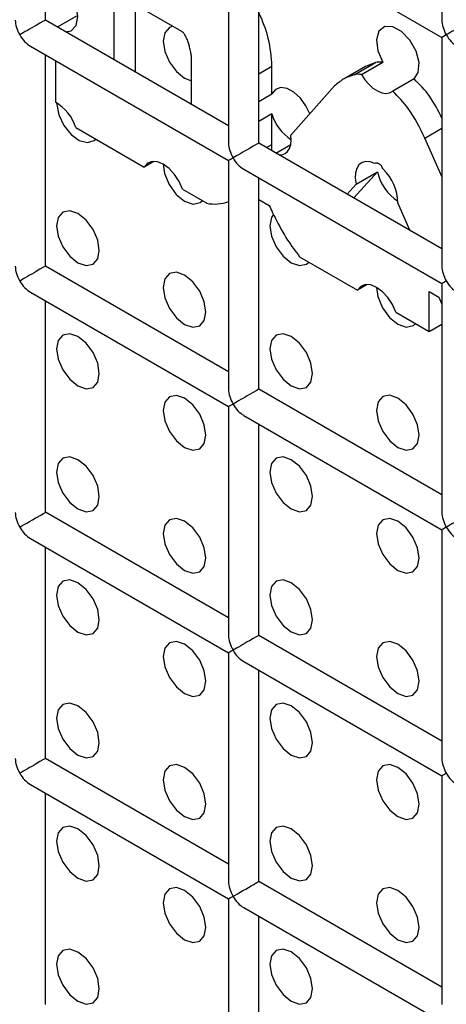
# Model space of a CAD drawing. Units: millimetres. Extents: x -1785 to 3274, y -834 to 2476.
# Drawn here: x 2624 to 2638, y 1942 to 1975 of the extents above; entities that cross this region are included whole.
import ezdxf

# ---------------------------------------------------------------- set-up
doc = ezdxf.new("R2010")
doc.units = ezdxf.units.MM

msp = doc.modelspace()

# ---------------------------------------------------------------- linework, layer by layer
at = {"color": 7, "linetype": 'Continuous', "lineweight": 25}
for p, q in [((2637.499, 1982.631), (2637.499, 1975.043)), ((2624.357, 1975.042), (2624.357, 1982.053)), ((2630.428, 1978.548), (2630.428, 1970.96)), ((2630.928, 1978.259), (2637.499, 1974.466)), ((2631.428, 1970.96), (2631.428, 1977.971)), ((2628.877, 1974.661), (2626.619, 1975.965)), ((2626.619, 1975.965), (2626.619, 1973.736)), ((2627.326, 1975.557), (2627.326, 1973.328)), ((2624.756, 1974.811), (2625.393, 1975.179)), ((2630.428, 1971.537), (2624.357, 1975.042)), ((2637.499, 1974.466), (2637.499, 1966.878)), ((2623.857, 1974.176), (2630.428, 1970.382)), ((2624.357, 1966.876), (2624.357, 1973.887)), ((2624.686, 1973.697), (2624.686, 1972.318)), ((2629.203, 1972.244), (2629.203, 1973.689)), ((2631.428, 1973.262), (2631.86, 1973.512)), ((2631.86, 1972.594), (2631.86, 1973.512)), ((2634.97, 1973.504), (2634.263, 1973.095)), ((2634.595, 1973.228), (2635.302, 1973.636)), ((2634.833, 1973.234), (2635.54, 1973.642)), ((2635.302, 1973.636), (2634.972, 1973.499)), ((2628.97, 1973.112), (2629.203, 1973.024)), ((2633.94, 1972.855), (2632.495, 1971.222)), ((2636.576, 1973.087), (2635.869, 1972.679)), ((2631.428, 1972.344), (2631.86, 1972.594)), ((2631.86, 1971.927), (2631.428, 1971.677)), ((2631.86, 1970.916), (2631.86, 1971.927)), ((2625.361, 1971.475), (2627.629, 1970.166)), ((2637.499, 1967.455), (2631.428, 1970.96)), ((2631.682, 1970.813), (2631.86, 1970.916)), ((2631.999, 1970.63), (2632.491, 1970.914)), ((2637.499, 1969.853), (2636.935, 1971.126)), ((2627.949, 1970.351), (2627.629, 1970.166)), ((2630.428, 1970.382), (2630.428, 1962.794)), ((2630.928, 1970.094), (2637.499, 1966.3)), ((2635.364, 1970.003), (2634.583, 1969.138)), ((2634.657, 1969.595), (2635.364, 1970.003)), ((2635.55, 1970.091), (2635.538, 1970.12)), ((2631.428, 1962.794), (2631.428, 1969.805)), ((2634.657, 1969.595), (2634.36, 1969.267)), ((2628.896, 1969.435), (2629.71, 1968.966)), ((2631.428, 1969.093), (2631.777, 1968.891)), ((2636.435, 1968.069), (2636.039, 1968.973)), ((2632.782, 1967.191), (2634.7, 1966.084)), ((2630.428, 1963.372), (2624.357, 1966.876)), ((2637.499, 1966.3), (2637.499, 1958.712)), ((2623.857, 1966.01), (2630.428, 1962.217)), ((2635.021, 1966.269), (2634.7, 1966.084)), ((2637.079, 1966.031), (2637.399, 1965.846)), ((2637.079, 1964.711), (2637.079, 1966.031)), ((2624.357, 1958.711), (2624.357, 1965.722)), ((2637.399, 1965.846), (2637.499, 1965.621)), ((2635.968, 1965.352), (2637.079, 1964.711)), ((2637.079, 1964.711), (2637.499, 1964.953)), ((2637.499, 1959.29), (2631.428, 1962.794)), ((2630.428, 1962.217), (2630.428, 1954.629)), ((2630.928, 1961.928), (2637.499, 1958.135)), ((2631.428, 1954.629), (2631.428, 1961.64)), ((2630.428, 1955.206), (2624.357, 1958.711)), ((2637.499, 1958.135), (2637.499, 1950.547)), ((2623.857, 1957.845), (2630.428, 1954.052)), ((2624.357, 1950.546), (2624.357, 1957.556)), ((2637.499, 1951.124), (2631.428, 1954.629)), ((2630.428, 1954.052), (2630.428, 1946.464)), ((2630.928, 1953.763), (2637.499, 1949.97)), ((2631.428, 1946.464), (2631.428, 1953.474)), ((2630.428, 1947.041), (2624.357, 1950.546)), ((2637.499, 1949.97), (2637.499, 1942.382)), ((2623.857, 1949.68), (2630.428, 1945.886)), ((2624.357, 1942.38), (2624.357, 1949.391)), ((2637.499, 1942.959), (2631.428, 1946.464)), ((2630.428, 1945.886), (2630.428, 1938.298)), ((2630.928, 1945.598), (2637.499, 1941.804)), ((2631.428, 1938.298), (2631.428, 1945.309))]:
    msp.add_line(p, q, dxfattribs=at)
at = {"color": 8, "linetype": 'Continuous', "lineweight": 25}
msp.add_line((2636.935, 1971.126), (2637.499, 1971.451), dxfattribs=at)
at = {"color": 7, "linetype": 'Continuous', "lineweight": 25, "flags": 128}
for points in [[(2625.037, 1974.649), (2625.213, 1974.688), (2625.377, 1974.863), (2625.435, 1975.154), (2625.377, 1975.511), (2625.213, 1975.876), (2624.969, 1976.19), (2624.686, 1976.401)], [(2628.577, 1974.835), (2628.47, 1974.795), (2628.317, 1974.619), (2628.263, 1974.337), (2628.317, 1973.994), (2628.47, 1973.64), (2628.7, 1973.331), (2628.97, 1973.112)], [(2636.576, 1973.087), (2636.718, 1973.304), (2636.742, 1973.631), (2636.643, 1974.01), (2636.439, 1974.375), (2636.165, 1974.662), (2635.869, 1974.821), (2635.603, 1974.824), (2635.414, 1974.669), (2635.335, 1974.386), (2635.38, 1974.022), (2635.54, 1973.642)], [(2634.833, 1973.234), (2634.946, 1973.063), (2635.074, 1972.912), (2635.214, 1972.786), (2635.359, 1972.691), (2635.503, 1972.631), (2635.639, 1972.609), (2635.763, 1972.625), (2635.869, 1972.679)], [(2633.122, 1971.931), (2632.992, 1972.2), (2632.807, 1972.453), (2632.592, 1972.649), (2632.368, 1972.768), (2632.158, 1972.8), (2631.983, 1972.74), (2631.86, 1972.594)], [(2624.727, 1972.296), (2624.729, 1972.245), (2624.799, 1971.896), (2624.967, 1971.545), (2625.206, 1971.247), (2625.479, 1971.046), (2625.746, 1970.974), (2625.966, 1971.042), (2626.022, 1971.094)], [(2632.108, 1970.567), (2632.192, 1970.574), (2632.298, 1970.613), (2632.384, 1970.684), (2632.449, 1970.785), (2632.49, 1970.911), (2632.506, 1971.058), (2632.495, 1971.222)], [(2628.896, 1969.435), (2628.786, 1969.685), (2628.636, 1969.917), (2628.457, 1970.112), (2628.263, 1970.255), (2628.069, 1970.335), (2627.89, 1970.347), (2627.74, 1970.289), (2627.629, 1970.166)], [(2628.263, 1970.255), (2628.306, 1969.948), (2628.457, 1969.581), (2628.691, 1969.257), (2628.97, 1969.03), (2629.25, 1968.935), (2629.484, 1968.988), (2629.558, 1969.053)], [(2635.281, 1970.284), (2635.126, 1970.339), (2634.982, 1970.35), (2634.855, 1970.316), (2634.751, 1970.238), (2634.677, 1970.12), (2634.636, 1969.968), (2634.629, 1969.791), (2634.657, 1969.595)], [(2625.435, 1966.988), (2625.705, 1966.894), (2625.935, 1966.939), (2626.088, 1967.115), (2626.142, 1967.396), (2626.088, 1967.74), (2625.935, 1968.093), (2625.705, 1968.403), (2625.435, 1968.621), (2625.164, 1968.715), (2624.935, 1968.671), (2624.781, 1968.494), (2624.727, 1968.213), (2624.781, 1967.869), (2624.935, 1967.516), (2625.164, 1967.206), (2625.435, 1966.988)], [(2631.912, 1968.591), (2631.852, 1968.495), (2631.799, 1968.213), (2631.852, 1967.87), (2632.006, 1967.516), (2632.235, 1967.207), (2632.506, 1966.989)], [(2632.506, 1966.989), (2632.776, 1966.895), (2633.006, 1966.939), (2633.093, 1967.011)], [(2628.97, 1964.947), (2629.241, 1964.853), (2629.47, 1964.898), (2629.623, 1965.074), (2629.677, 1965.355), (2629.623, 1965.699), (2629.47, 1966.052), (2629.241, 1966.362), (2628.97, 1966.58), (2628.7, 1966.674), (2628.47, 1966.63), (2628.317, 1966.453), (2628.263, 1966.172), (2628.317, 1965.828), (2628.47, 1965.475), (2628.7, 1965.165), (2628.97, 1964.947)], [(2635.968, 1965.352), (2635.858, 1965.602), (2635.707, 1965.834), (2635.528, 1966.029), (2635.334, 1966.173), (2635.14, 1966.253), (2634.961, 1966.265), (2634.81, 1966.207), (2634.7, 1966.084)], [(2635.334, 1966.173), (2635.378, 1965.865), (2635.528, 1965.498), (2635.762, 1965.175), (2636.041, 1964.948), (2636.32, 1964.853), (2636.554, 1964.906), (2636.628, 1964.97)], [(2625.435, 1962.905), (2625.705, 1962.811), (2625.935, 1962.856), (2626.088, 1963.032), (2626.142, 1963.314), (2626.088, 1963.657), (2625.935, 1964.011), (2625.705, 1964.32), (2625.435, 1964.538), (2625.164, 1964.632), (2624.935, 1964.588), (2624.781, 1964.411), (2624.727, 1964.13), (2624.781, 1963.787), (2624.935, 1963.433), (2625.164, 1963.124), (2625.435, 1962.905)], [(2632.506, 1962.906), (2632.776, 1962.812), (2633.006, 1962.857), (2633.159, 1963.033), (2633.213, 1963.314), (2633.159, 1963.658), (2633.006, 1964.011), (2632.776, 1964.321), (2632.506, 1964.539), (2632.235, 1964.633), (2632.006, 1964.589), (2631.852, 1964.412), (2631.799, 1964.131), (2631.852, 1963.787), (2632.006, 1963.434), (2632.235, 1963.124), (2632.506, 1962.906)], [(2628.97, 1960.864), (2629.241, 1960.77), (2629.47, 1960.815), (2629.623, 1960.991), (2629.677, 1961.273), (2629.623, 1961.616), (2629.47, 1961.97), (2629.241, 1962.279), (2628.97, 1962.497), (2628.7, 1962.591), (2628.47, 1962.547), (2628.317, 1962.37), (2628.263, 1962.089), (2628.317, 1961.746), (2628.47, 1961.392), (2628.7, 1961.083), (2628.97, 1960.864)], [(2636.041, 1960.865), (2636.312, 1960.771), (2636.541, 1960.815), (2636.694, 1960.992), (2636.748, 1961.273), (2636.694, 1961.617), (2636.541, 1961.97), (2636.312, 1962.28), (2636.041, 1962.498), (2635.771, 1962.592), (2635.541, 1962.548), (2635.388, 1962.371), (2635.334, 1962.09), (2635.388, 1961.746), (2635.541, 1961.393), (2635.771, 1961.083), (2636.041, 1960.865)], [(2625.435, 1958.823), (2625.705, 1958.729), (2625.935, 1958.773), (2626.088, 1958.95), (2626.142, 1959.231), (2626.088, 1959.575), (2625.935, 1959.928), (2625.705, 1960.237), (2625.435, 1960.456), (2625.164, 1960.55), (2624.935, 1960.505), (2624.781, 1960.329), (2624.727, 1960.047), (2624.781, 1959.704), (2624.935, 1959.35), (2625.164, 1959.041), (2625.435, 1958.823)], [(2632.506, 1958.823), (2632.776, 1958.729), (2633.006, 1958.774), (2633.159, 1958.95), (2633.213, 1959.232), (2633.159, 1959.575), (2633.006, 1959.929), (2632.776, 1960.238), (2632.506, 1960.456), (2632.235, 1960.55), (2632.006, 1960.506), (2631.852, 1960.329), (2631.799, 1960.048), (2631.852, 1959.704), (2632.006, 1959.351), (2632.235, 1959.042), (2632.506, 1958.823)], [(2623.503, 1958.218), (2623.574, 1958.259), (2623.655, 1958.306), (2623.742, 1958.356), (2623.833, 1958.409), (2623.926, 1958.462), (2624.015, 1958.514), (2624.1, 1958.563), (2624.176, 1958.607), (2624.241, 1958.644), (2624.293, 1958.675), (2624.331, 1958.696), (2624.352, 1958.708), (2624.357, 1958.711)], [(2628.97, 1956.782), (2629.241, 1956.688), (2629.47, 1956.732), (2629.623, 1956.909), (2629.677, 1957.19), (2629.623, 1957.533), (2629.47, 1957.887), (2629.241, 1958.196), (2628.97, 1958.415), (2628.7, 1958.509), (2628.47, 1958.464), (2628.317, 1958.288), (2628.263, 1958.006), (2628.317, 1957.663), (2628.47, 1957.309), (2628.7, 1957), (2628.97, 1956.782)], [(2636.041, 1956.782), (2636.312, 1956.688), (2636.541, 1956.733), (2636.694, 1956.909), (2636.748, 1957.191), (2636.694, 1957.534), (2636.541, 1957.888), (2636.312, 1958.197), (2636.041, 1958.415), (2635.771, 1958.509), (2635.541, 1958.465), (2635.388, 1958.288), (2635.334, 1958.007), (2635.388, 1957.663), (2635.541, 1957.31), (2635.771, 1957.001), (2636.041, 1956.782)], [(2625.435, 1954.74), (2625.705, 1954.646), (2625.935, 1954.69), (2626.088, 1954.867), (2626.142, 1955.148), (2626.088, 1955.492), (2625.935, 1955.845), (2625.705, 1956.155), (2625.435, 1956.373), (2625.164, 1956.467), (2624.935, 1956.422), (2624.781, 1956.246), (2624.727, 1955.965), (2624.781, 1955.621), (2624.935, 1955.268), (2625.164, 1954.958), (2625.435, 1954.74)], [(2632.506, 1954.741), (2632.776, 1954.647), (2633.006, 1954.691), (2633.159, 1954.868), (2633.213, 1955.149), (2633.159, 1955.492), (2633.006, 1955.846), (2632.776, 1956.155), (2632.506, 1956.374), (2632.235, 1956.468), (2632.006, 1956.423), (2631.852, 1956.247), (2631.799, 1955.965), (2631.852, 1955.622), (2632.006, 1955.268), (2632.235, 1954.959), (2632.506, 1954.741)], [(2628.97, 1952.699), (2629.241, 1952.605), (2629.47, 1952.649), (2629.623, 1952.826), (2629.677, 1953.107), (2629.623, 1953.451), (2629.47, 1953.804), (2629.241, 1954.114), (2628.97, 1954.332), (2628.7, 1954.426), (2628.47, 1954.381), (2628.317, 1954.205), (2628.263, 1953.924), (2628.317, 1953.58), (2628.47, 1953.227), (2628.7, 1952.917), (2628.97, 1952.699)], [(2636.041, 1952.7), (2636.312, 1952.606), (2636.541, 1952.65), (2636.694, 1952.826), (2636.748, 1953.108), (2636.694, 1953.451), (2636.541, 1953.805), (2636.312, 1954.114), (2636.041, 1954.333), (2635.771, 1954.427), (2635.541, 1954.382), (2635.388, 1954.206), (2635.334, 1953.924), (2635.388, 1953.581), (2635.541, 1953.227), (2635.771, 1952.918), (2636.041, 1952.7)], [(2625.435, 1950.657), (2625.705, 1950.563), (2625.935, 1950.608), (2626.088, 1950.784), (2626.142, 1951.066), (2626.088, 1951.409), (2625.935, 1951.762), (2625.705, 1952.072), (2625.435, 1952.29), (2625.164, 1952.384), (2624.935, 1952.34), (2624.781, 1952.163), (2624.727, 1951.882), (2624.781, 1951.538), (2624.935, 1951.185), (2625.164, 1950.876), (2625.435, 1950.657)], [(2632.506, 1950.658), (2632.776, 1950.564), (2633.006, 1950.608), (2633.159, 1950.785), (2633.213, 1951.066), (2633.159, 1951.41), (2633.006, 1951.763), (2632.776, 1952.073), (2632.506, 1952.291), (2632.235, 1952.385), (2632.006, 1952.34), (2631.852, 1952.164), (2631.799, 1951.883), (2631.852, 1951.539), (2632.006, 1951.186), (2632.235, 1950.876), (2632.506, 1950.658)], [(2628.97, 1948.616), (2629.241, 1948.522), (2629.47, 1948.567), (2629.623, 1948.743), (2629.677, 1949.025), (2629.623, 1949.368), (2629.47, 1949.721), (2629.241, 1950.031), (2628.97, 1950.249), (2628.7, 1950.343), (2628.47, 1950.299), (2628.317, 1950.122), (2628.263, 1949.841), (2628.317, 1949.497), (2628.47, 1949.144), (2628.7, 1948.835), (2628.97, 1948.616)], [(2636.041, 1948.617), (2636.312, 1948.523), (2636.541, 1948.567), (2636.694, 1948.744), (2636.748, 1949.025), (2636.694, 1949.369), (2636.541, 1949.722), (2636.312, 1950.032), (2636.041, 1950.25), (2635.771, 1950.344), (2635.541, 1950.299), (2635.388, 1950.123), (2635.334, 1949.842), (2635.388, 1949.498), (2635.541, 1949.145), (2635.771, 1948.835), (2636.041, 1948.617)], [(2625.435, 1946.575), (2625.705, 1946.48), (2625.935, 1946.525), (2626.088, 1946.701), (2626.142, 1946.983), (2626.088, 1947.326), (2625.935, 1947.68), (2625.705, 1947.989), (2625.435, 1948.208), (2625.164, 1948.302), (2624.935, 1948.257), (2624.781, 1948.081), (2624.727, 1947.799), (2624.781, 1947.456), (2624.935, 1947.102), (2625.164, 1946.793), (2625.435, 1946.575)], [(2632.506, 1946.575), (2632.776, 1946.481), (2633.006, 1946.526), (2633.159, 1946.702), (2633.213, 1946.984), (2633.159, 1947.327), (2633.006, 1947.68), (2632.776, 1947.99), (2632.506, 1948.208), (2632.235, 1948.302), (2632.006, 1948.258), (2631.852, 1948.081), (2631.799, 1947.8), (2631.852, 1947.456), (2632.006, 1947.103), (2632.235, 1946.794), (2632.506, 1946.575)], [(2630.574, 1945.971), (2630.645, 1946.012), (2630.726, 1946.058), (2630.813, 1946.109), (2630.904, 1946.162), (2630.997, 1946.215), (2631.086, 1946.267), (2631.171, 1946.315), (2631.247, 1946.359), (2631.312, 1946.397), (2631.364, 1946.427), (2631.402, 1946.449), (2631.423, 1946.461), (2631.428, 1946.464)], [(2628.97, 1944.533), (2629.241, 1944.439), (2629.47, 1944.484), (2629.623, 1944.66), (2629.677, 1944.942), (2629.623, 1945.285), (2629.47, 1945.639), (2629.241, 1945.948), (2628.97, 1946.167), (2628.7, 1946.261), (2628.47, 1946.216), (2628.317, 1946.04), (2628.263, 1945.758), (2628.317, 1945.415), (2628.47, 1945.061), (2628.7, 1944.752), (2628.97, 1944.533)], [(2636.041, 1944.534), (2636.312, 1944.44), (2636.541, 1944.485), (2636.694, 1944.661), (2636.748, 1944.942), (2636.694, 1945.286), (2636.541, 1945.639), (2636.312, 1945.949), (2636.041, 1946.167), (2635.771, 1946.261), (2635.541, 1946.217), (2635.388, 1946.04), (2635.334, 1945.759), (2635.388, 1945.415), (2635.541, 1945.062), (2635.771, 1944.753), (2636.041, 1944.534)], [(2625.435, 1942.492), (2625.705, 1942.398), (2625.935, 1942.442), (2626.088, 1942.619), (2626.142, 1942.9), (2626.088, 1943.244), (2625.935, 1943.597), (2625.705, 1943.907), (2625.435, 1944.125), (2625.164, 1944.219), (2624.935, 1944.174), (2624.781, 1943.998), (2624.727, 1943.717), (2624.781, 1943.373), (2624.935, 1943.02), (2625.164, 1942.71), (2625.435, 1942.492)], [(2632.506, 1942.492), (2632.776, 1942.398), (2633.006, 1942.443), (2633.159, 1942.619), (2633.213, 1942.901), (2633.159, 1943.244), (2633.006, 1943.598), (2632.776, 1943.907), (2632.506, 1944.126), (2632.235, 1944.22), (2632.006, 1944.175), (2631.852, 1943.999), (2631.799, 1943.717), (2631.852, 1943.374), (2632.006, 1943.02), (2632.235, 1942.711), (2632.506, 1942.492)]]:
    msp.add_lwpolyline(points, dxfattribs=at)
at = {"color": 7, "linetype": 'Continuous', "lineweight": 25}
for centre, radius, start, end in [((2627.692, 1973.437), 4.169, 1.036, 26.3559), ((2623.917, 1971.01), 1.517, 17.8372, 59.5618), ((2633.324, 1972.36), 1.526, 196.4752, 237.5876), ((2629.118, 1970.853), 2.743, 357.0497, 1.3134), ((2636.882, 1970.338), 1.555, 192.4298, 237.2512), ((2634.506, 1968.968), 1.534, 0.1876, 47.0712), ((2629.976, 1970.141), 1.205, 257.2284, 292.0201)]:
    msp.add_arc(centre, radius, start, end, dxfattribs=at)
for centre, major_axis, ratio, start_param, end_param in [((2623.857, 1974.753), (-0.354, 0.612), 0.577335, 0.785358, 1.570756), ((2623.857, 1974.753), (0.5, 0.289), 0.00007, 0.000041, 2.356154), ((2637.999, 1974.754), (-0.354, 0.612), 0.577335, 0.785358, 1.570756), ((2637.999, 1974.754), (0.5, 0.289), 0.00007, 0.000041, 2.356154), ((2623.857, 1974.753), (-0.354, 0.612), 0.577335, 1.570756, 2.356235), ((2637.999, 1974.754), (0.5, 0.289), 0.00007, 2.356154, 3.141552), ((2637.999, 1974.754), (-0.354, 0.612), 0.577335, 1.570756, 2.356235), ((2630.928, 1970.671), (-0.354, 0.612), 0.577335, 0.785358, 1.570756), ((2630.928, 1970.671), (0.5, 0.289), 0.00007, 0.000041, 2.356154), ((2630.928, 1970.671), (0.5, 0.289), 0.00007, 2.356154, 3.141552), ((2630.928, 1970.671), (-0.354, 0.612), 0.577335, 1.570756, 2.356235), ((2623.857, 1966.588), (-0.354, 0.612), 0.577335, 0.785358, 1.570756), ((2623.857, 1966.588), (0.5, 0.289), 0.00007, 0.000041, 2.356154), ((2637.999, 1966.589), (-0.354, 0.612), 0.577335, 0.785358, 1.570756), ((2623.857, 1966.588), (-0.354, 0.612), 0.577335, 1.570756, 2.356235), ((2637.999, 1966.589), (0.5, 0.289), 0.00007, 2.356154, 3.141552), ((2637.999, 1966.589), (-0.354, 0.612), 0.577335, 1.570756, 2.356235), ((2630.928, 1962.506), (-0.354, 0.612), 0.577335, 0.785358, 1.570756), ((2630.928, 1962.506), (0.5, 0.289), 0.00007, 0.000041, 2.356154), ((2630.928, 1962.506), (0.5, 0.289), 0.00007, 2.356154, 3.141552), ((2630.928, 1962.506), (-0.354, 0.612), 0.577335, 1.570756, 2.356235), ((2623.857, 1958.422), (-0.354, 0.612), 0.577335, 0.785358, 1.570756), ((2637.999, 1958.424), (-0.354, 0.612), 0.577335, 0.785358, 1.570756), ((2637.999, 1958.424), (0.5, 0.289), 0.00007, 0.000041, 2.356154), ((2623.857, 1958.422), (-0.354, 0.612), 0.577335, 1.570756, 2.356235), ((2637.999, 1958.424), (0.5, 0.289), 0.00007, 2.356154, 3.141552), ((2637.999, 1958.424), (-0.354, 0.612), 0.577335, 1.570756, 2.356235), ((2630.928, 1954.34), (-0.354, 0.612), 0.577335, 0.785358, 1.570756), ((2630.928, 1954.34), (0.5, 0.289), 0.00007, 0.000041, 2.356154), ((2630.928, 1954.34), (0.5, 0.289), 0.00007, 2.356154, 3.141552), ((2630.928, 1954.34), (-0.354, 0.612), 0.577335, 1.570756, 2.356235), ((2623.857, 1950.257), (-0.354, 0.612), 0.577335, 0.785358, 1.570756), ((2623.857, 1950.257), (0.5, 0.289), 0.00007, 0.000041, 2.356154), ((2637.999, 1950.258), (-0.354, 0.612), 0.577335, 0.785358, 1.570756), ((2623.857, 1950.257), (-0.354, 0.612), 0.577335, 1.570756, 2.356235), ((2637.999, 1950.258), (0.5, 0.289), 0.00007, 2.356154, 3.141552), ((2637.999, 1950.258), (-0.354, 0.612), 0.577335, 1.570756, 2.356235), ((2630.928, 1946.175), (-0.354, 0.612), 0.577335, 0.785358, 1.570756), ((2630.928, 1946.175), (0.5, 0.289), 0.00007, 2.356154, 3.141552), ((2630.928, 1946.175), (-0.354, 0.612), 0.577335, 1.570756, 2.356235)]:
    msp.add_ellipse(centre, major_axis=major_axis, ratio=ratio, start_param=start_param, end_param=end_param, dxfattribs=at)
for points, knots in [([(2628.997, 1974.52), (2628.976, 1974.555), (2628.941, 1974.613), (2628.895, 1974.648), (2628.877, 1974.661)], [0, 0, 0, 0, 0.61592, 1, 1, 1, 1]), ([(2629.102, 1974.272), (2629.086, 1974.321), (2629.058, 1974.405), (2629.015, 1974.487), (2628.997, 1974.52)], [0, 0, 0, 0, 0.586877, 1, 1, 1, 1]), ([(2629.174, 1973.976), (2629.163, 1974.032), (2629.143, 1974.13), (2629.115, 1974.229), (2629.102, 1974.272)], [0, 0, 0, 0, 0.574413, 1, 1, 1, 1]), ([(2629.203, 1973.689), (2629.201, 1973.74), (2629.198, 1973.833), (2629.182, 1973.932), (2629.174, 1973.976)], [0, 0, 0, 0, 0.551013, 1, 1, 1, 1]), ([(2635.54, 1973.642), (2635.493, 1973.647), (2635.411, 1973.654), (2635.335, 1973.642), (2635.302, 1973.636)], [0, 0, 0, 0, 0.564769, 1, 1, 1, 1]), ([(2634.595, 1973.228), (2634.47, 1973.185), (2634.227, 1973.102), (2634.033, 1972.935), (2633.94, 1972.855)], [0, 0, 0, 0, 0.517711, 1, 1, 1, 1]), ([(2634.833, 1973.234), (2634.786, 1973.239), (2634.703, 1973.246), (2634.628, 1973.234), (2634.595, 1973.228)], [0, 0, 0, 0, 0.564769, 1, 1, 1, 1]), ([(2637.499, 1971.789), (2637.374, 1972.041), (2637.127, 1972.537), (2636.758, 1972.906), (2636.576, 1973.087)], [0, 0, 0, 0, 0.507995, 1, 1, 1, 1]), ([(2636.935, 1971.126), (2636.768, 1971.469), (2636.481, 1972.058), (2636.049, 1972.496), (2635.869, 1972.679)], [0, 0, 0, 0, 0.582706, 1, 1, 1, 1]), ([(2635.342, 1970.294), (2635.329, 1970.295), (2635.306, 1970.297), (2635.289, 1970.288), (2635.281, 1970.284)], [0, 0, 0, 0, 0.556929, 1, 1, 1, 1]), ([(2635.413, 1970.269), (2635.401, 1970.275), (2635.377, 1970.287), (2635.353, 1970.292), (2635.342, 1970.294)], [0, 0, 0, 0, 0.502728, 1, 1, 1, 1]), ([(2635.485, 1970.217), (2635.481, 1970.221), (2635.472, 1970.231), (2635.448, 1970.249), (2635.427, 1970.261), (2635.413, 1970.269)], [0, 0, 0, 0, 0.168321, 0.420837, 1, 1, 1, 1]), ([(2635.538, 1970.12), (2635.527, 1970.143), (2635.511, 1970.176), (2635.491, 1970.207), (2635.485, 1970.217)], [0, 0, 0, 0, 0.6992526, 1, 1, 1, 1]), ([(2631.777, 1968.891), (2631.813, 1968.811), (2631.879, 1968.667), (2631.948, 1968.525), (2631.978, 1968.462)], [0, 0, 0, 0, 0.5604862, 1, 1, 1, 1]), ([(2631.978, 1968.462), (2632.108, 1968.218), (2632.345, 1967.771), (2632.645, 1967.372), (2632.782, 1967.191)], [0, 0, 0, 0, 0.5454935, 1, 1, 1, 1])]:
    msp.add_open_spline(points, degree=3, knots=knots, dxfattribs=at)

doc.saveas('drawing.dxf')
